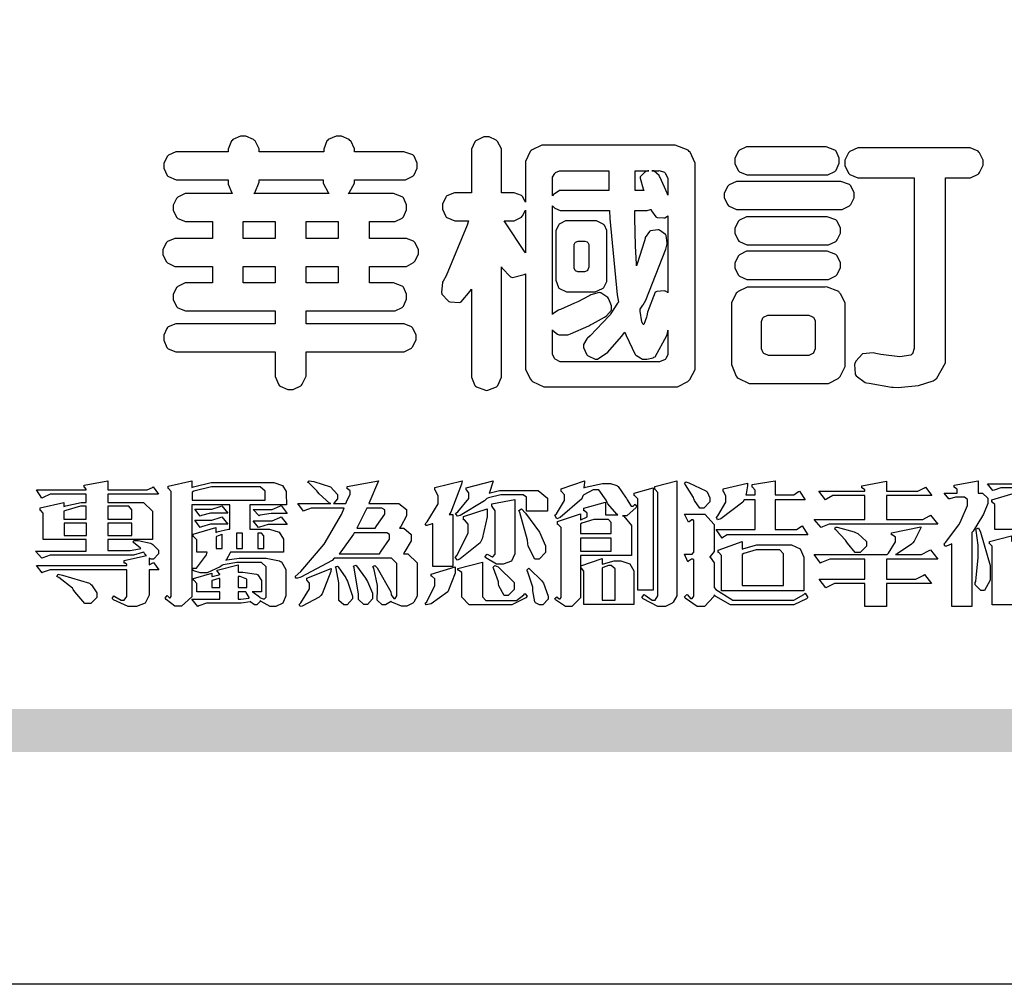
# Model space of a CAD drawing. Units: millimetres. Extents: x 715 to 5755, y 1278 to 2466.
# Drawn here: x 2436 to 2524, y 1278 to 1363 of the extents above; entities that cross this region are included whole.
import ezdxf

# ---------------------------------------------------------------- set-up
doc = ezdxf.new("R2010")
doc.units = ezdxf.units.MM

# ---------------------------------------------------------------- blocks, each defined once
blk = doc.blocks.new('華槶訂製')
at = {"color": 250}
for points in [[(9364.547, 3763.45), (9364.547, 3762.794), (9364.547, 3762.698), (9364.652, 3762.436), (9364.677, 3762.408), (9364.7, 3762.392), (9364.935, 3762.291), (9365.016, 3762.291), (9365.1, 3762.291), (9365.334, 3762.408), (9365.355, 3762.431), (9365.378, 3762.455), (9365.495, 3762.709), (9365.495, 3762.794), (9365.495, 3763.45), (9368.438, 3763.45), (9368.516, 3763.45), (9368.736, 3763.567), (9368.754, 3763.59), (9368.773, 3763.611), (9368.883, 3763.824), (9368.883, 3763.894), (9368.883, 3763.974), (9368.773, 3764.19), (9368.754, 3764.21), (9368.736, 3764.228), (9368.511, 3764.316), (9368.438, 3764.316), (9365.495, 3764.316), (9365.495, 3764.713), (9368.157, 3764.713), (9368.235, 3764.713), (9368.451, 3764.819), (9368.472, 3764.842), (9368.492, 3764.862), (9368.589, 3765.076), (9368.589, 3765.146), (9368.589, 3765.225), (9368.492, 3765.442), (9368.472, 3765.462), (9368.451, 3765.479), (9368.187, 3765.577), (9368.157, 3765.579), (9367.442, 3765.579), (9367.442, 3766.082), (9368.508, 3766.082), (9368.586, 3766.082), (9368.802, 3766.2), (9368.824, 3766.223), (9368.843, 3766.244), (9368.952, 3766.457), (9368.952, 3766.528), (9368.952, 3766.607), (9368.843, 3766.824), (9368.824, 3766.843), (9368.802, 3766.861), (9368.581, 3766.949), (9368.508, 3766.949), (9367.442, 3766.949), (9367.442, 3767.463), (9368.157, 3767.463), (9368.235, 3767.463), (9368.451, 3767.569), (9368.472, 3767.592), (9368.492, 3767.613), (9368.589, 3767.827), (9368.589, 3767.897), (9368.589, 3767.976), (9368.492, 3768.192), (9368.472, 3768.212), (9368.451, 3768.23), (9368.187, 3768.328), (9368.157, 3768.329), (9366.785, 3768.329), (9366.817, 3768.35), (9366.984, 3768.652), (9366.984, 3768.751), (9368.472, 3768.751), (9368.554, 3768.751), (9368.78, 3768.86), (9368.801, 3768.88), (9368.817, 3768.901), (9368.918, 3769.114), (9368.918, 3769.184), (9368.918, 3769.264), (9368.817, 3769.48), (9368.801, 3769.499), (9368.78, 3769.517), (9368.506, 3769.616), (9368.472, 3769.617), (9366.984, 3769.617), (9366.984, 3769.705), (9366.867, 3769.947), (9366.845, 3769.967), (9366.82, 3769.988), (9366.582, 3770.096), (9366.504, 3770.096), (9366.417, 3770.096), (9366.176, 3769.988), (9366.153, 3769.967), (9366.132, 3769.947), (9366.036, 3769.7), (9366.036, 3769.617), (9364.055, 3769.617), (9364.055, 3769.705), (9363.928, 3769.947), (9363.902, 3769.967), (9363.877, 3769.988), (9363.642, 3770.096), (9363.563, 3770.096), (9363.477, 3770.096), (9363.243, 3769.988), (9363.223, 3769.967), (9363.202, 3769.947), (9363.095, 3769.7), (9363.095, 3769.617), (9361.569, 3769.617), (9361.487, 3769.617), (9361.262, 3769.508), (9361.242, 3769.487), (9361.221, 3769.467), (9361.114, 3769.256), (9361.114, 3769.184), (9361.114, 3769.106), (9361.221, 3768.889), (9361.242, 3768.868), (9361.259, 3768.849), (9361.492, 3768.751), (9361.569, 3768.751), (9363.095, 3768.751), (9363.095, 3768.715), (9363.095, 3768.619), (9363.21, 3768.354), (9363.234, 3768.329), (9361.864, 3768.329), (9361.778, 3768.329), (9361.547, 3768.222), (9361.524, 3768.201), (9361.503, 3768.181), (9361.407, 3767.968), (9361.407, 3767.897), (9361.407, 3767.818), (9361.503, 3767.602), (9361.524, 3767.581), (9361.544, 3767.561), (9361.783, 3767.463), (9361.864, 3767.463), (9362.613, 3767.463), (9362.613, 3766.949), (9361.536, 3766.949), (9361.452, 3766.949), (9361.226, 3766.852), (9361.207, 3766.83), (9361.185, 3766.811), (9361.089, 3766.599), (9361.089, 3766.528), (9361.089, 3766.45), (9361.185, 3766.233), (9361.207, 3766.212), (9361.226, 3766.193), (9361.458, 3766.082), (9361.536, 3766.082), (9362.613, 3766.082), (9362.613, 3765.579), (9361.864, 3765.579), (9361.778, 3765.579), (9361.547, 3765.471), (9361.524, 3765.45), (9361.503, 3765.431), (9361.407, 3765.218), (9361.407, 3765.146), (9361.407, 3765.068), (9361.503, 3764.851), (9361.524, 3764.83), (9361.544, 3764.81), (9361.783, 3764.713), (9361.864, 3764.713), (9364.547, 3764.713), (9364.547, 3764.316), (9361.569, 3764.316), (9361.485, 3764.316), (9361.254, 3764.219), (9361.231, 3764.199), (9361.21, 3764.176), (9361.114, 3763.966), (9361.114, 3763.894), (9361.114, 3763.813), (9361.21, 3763.588), (9361.231, 3763.567), (9361.25, 3763.549), (9361.49, 3763.45), (9361.569, 3763.45), (9364.547, 3763.45)], [(9376.805, 3762.373), (9376.923, 3762.373), (9377.242, 3762.538), (9377.274, 3762.572), (9377.305, 3762.605), (9377.473, 3762.914), (9377.473, 3763.017), (9377.473, 3769.218), (9377.469, 3769.26), (9377.315, 3769.602), (9377.286, 3769.628), (9377.25, 3769.664), (9376.85, 3769.819), (9376.805, 3769.815), (9372.855, 3769.815), (9372.746, 3769.815), (9372.453, 3769.679), (9372.423, 3769.651), (9372.393, 3769.62), (9372.247, 3769.319), (9372.247, 3769.218), (9372.247, 3768.061), (9372.24, 3768.082), (9372.152, 3768.237), (9372.141, 3768.248), (9372.12, 3768.266), (9371.898, 3768.352), (9371.825, 3768.352), (9371.508, 3768.352), (9371.508, 3769.617), (9371.508, 3769.702), (9371.39, 3769.936), (9371.368, 3769.955), (9371.347, 3769.973), (9371.124, 3770.072), (9371.05, 3770.072), (9370.966, 3770.072), (9370.734, 3769.965), (9370.712, 3769.944), (9370.691, 3769.925), (9370.582, 3769.695), (9370.582, 3769.617), (9370.582, 3768.352), (9370.149, 3768.352), (9370.062, 3768.352), (9369.831, 3768.256), (9369.808, 3768.235), (9369.791, 3768.212), (9369.691, 3768.002), (9369.691, 3767.931), (9369.691, 3767.849), (9369.791, 3767.624), (9369.808, 3767.603), (9369.828, 3767.587), (9370.068, 3767.486), (9370.149, 3767.486), (9370.489, 3767.486), (9370.453, 3767.353), (9369.81, 3765.798), (9369.714, 3765.626), (9369.696, 3765.595), (9369.659, 3765.281), (9369.669, 3765.252), (9369.677, 3765.225), (9369.864, 3765.024), (9369.89, 3765.006), (9369.919, 3764.995), (9370.214, 3764.975), (9370.243, 3764.983), (9370.269, 3764.993), (9370.549, 3765.322), (9370.582, 3765.38), (9370.582, 3762.76), (9370.582, 3762.671), (9370.691, 3762.421), (9370.712, 3762.397), (9370.734, 3762.377), (9371.015, 3762.272), (9371.05, 3762.268), (9371.083, 3762.272), (9371.355, 3762.377), (9371.379, 3762.397), (9371.399, 3762.421), (9371.508, 3762.675), (9371.508, 3762.76), (9371.508, 3766.07), (9371.53, 3766.026), (9371.783, 3765.764), (9371.812, 3765.755), (9371.843, 3765.746), (9372.207, 3765.834), (9372.247, 3765.86), (9372.247, 3763.017), (9372.247, 3762.906), (9372.401, 3762.608), (9372.434, 3762.572), (9372.463, 3762.543), (9372.813, 3762.376), (9372.855, 3762.373), (9376.805, 3762.373)], [(9379.136, 3769.768), (9379.053, 3769.768), (9378.829, 3769.661), (9378.809, 3769.64), (9378.788, 3769.62), (9378.692, 3769.407), (9378.692, 3769.335), (9378.692, 3769.257), (9378.788, 3769.041), (9378.809, 3769.019), (9378.829, 3769), (9379.058, 3768.902), (9379.136, 3768.902), (9381.469, 3768.902), (9381.547, 3768.902), (9381.763, 3769.011), (9381.785, 3769.031), (9381.804, 3769.052), (9381.902, 3769.265), (9381.902, 3769.335), (9381.902, 3769.415), (9381.804, 3769.632), (9381.785, 3769.651), (9381.763, 3769.669), (9381.5, 3769.767), (9381.469, 3769.768), (9379.136, 3769.768)], [(9384.211, 3768.808), (9384.211, 3763.614), (9384.211, 3763.556), (9384.153, 3763.394), (9384.141, 3763.38), (9384.109, 3763.35), (9383.764, 3763.3), (9383.179, 3763.372), (9383.028, 3763.403), (9382.945, 3763.424), (9382.621, 3763.388), (9382.41, 3763.17), (9382.383, 3763.098), (9382.374, 3763.067), (9382.392, 3762.775), (9382.406, 3762.748), (9382.421, 3762.719), (9382.704, 3762.514), (9382.746, 3762.503), (9382.828, 3762.485), (9383.513, 3762.368), (9383.567, 3762.361), (9383.718, 3762.359), (9384.346, 3762.415), (9384.794, 3762.563), (9384.856, 3762.607), (9384.908, 3762.646), (9385.172, 3763.118), (9385.172, 3763.274), (9385.172, 3768.808), (9385.852, 3768.808), (9385.94, 3768.808), (9386.179, 3768.927), (9386.203, 3768.95), (9386.223, 3768.974), (9386.332, 3769.202), (9386.332, 3769.277), (9386.332, 3769.36), (9386.223, 3769.586), (9386.203, 3769.605), (9386.179, 3769.63), (9385.933, 3769.734), (9385.852, 3769.734), (9382.559, 3769.734), (9382.471, 3769.734), (9382.227, 3769.627), (9382.207, 3769.605), (9382.187, 3769.583), (9382.077, 3769.353), (9382.077, 3769.277), (9382.077, 3769.192), (9382.187, 3768.959), (9382.207, 3768.938), (9382.227, 3768.919), (9382.476, 3768.808), (9382.559, 3768.808), (9384.211, 3768.808)], [(9374.813, 3768.422), (9373.371, 3768.422), (9373.298, 3768.422), (9373.098, 3768.285), (9373.078, 3768.26), (9373.078, 3768.785), (9373.078, 3768.829), (9373.145, 3768.946), (9373.16, 3768.961), (9373.171, 3768.974), (9373.293, 3769.031), (9373.335, 3769.031), (9374.813, 3769.031), (9374.813, 3768.422)], [(9375.621, 3769.031), (9376.044, 3769.031), (9376.016, 3769.031), (9375.943, 3769.003), (9375.938, 3768.997), (9375.917, 3768.989), (9375.779, 3768.842), (9375.774, 3768.821), (9375.771, 3768.806), (9375.867, 3768.476), (9375.891, 3768.422), (9375.621, 3768.422), (9375.621, 3769.031)], [(9376.371, 3768.855), (9376.358, 3768.88), (9376.192, 3769.026), (9376.173, 3769.031), (9376.137, 3769.031), (9376.348, 3769.031), (9376.365, 3769.034), (9376.521, 3768.986), (9376.536, 3768.972), (9376.55, 3768.961), (9376.625, 3768.803), (9376.628, 3768.785), (9376.628, 3768.282), (9376.607, 3768.341), (9376.394, 3768.818), (9376.371, 3768.855)], [(9363.89, 3768.329), (9363.917, 3768.354), (9364.052, 3768.674), (9364.055, 3768.715), (9364.055, 3768.751), (9366.024, 3768.751), (9366.024, 3768.647), (9366.171, 3768.359), (9366.2, 3768.329), (9363.89, 3768.329)], [(9378.82, 3768.704), (9378.738, 3768.704), (9378.511, 3768.596), (9378.492, 3768.575), (9378.471, 3768.556), (9378.363, 3768.343), (9378.363, 3768.271), (9378.363, 3768.192), (9378.471, 3767.976), (9378.492, 3767.955), (9378.51, 3767.936), (9378.742, 3767.838), (9378.82, 3767.838), (9381.915, 3767.838), (9381.996, 3767.838), (9382.221, 3767.947), (9382.242, 3767.967), (9382.26, 3767.987), (9382.359, 3768.201), (9382.359, 3768.271), (9382.359, 3768.35), (9382.26, 3768.567), (9382.242, 3768.587), (9382.221, 3768.605), (9381.949, 3768.702), (9381.915, 3768.704), (9378.82, 3768.704)], [(9372.247, 3766.503), (9372.2, 3766.577), (9371.651, 3767.4), (9371.589, 3767.486), (9371.825, 3767.486), (9371.903, 3767.486), (9372.12, 3767.605), (9372.141, 3767.628), (9372.152, 3767.639), (9372.24, 3767.797), (9372.247, 3767.815), (9372.247, 3766.503)], [(9374.859, 3764.607), (9374.823, 3764.564), (9374.237, 3763.951), (9374.156, 3763.871), (9374.135, 3763.852), (9374.027, 3763.675), (9374.027, 3763.614), (9374.029, 3763.592), (9374.135, 3763.365), (9374.156, 3763.344), (9374.179, 3763.328), (9374.393, 3763.23), (9374.415, 3763.227), (9374.463, 3763.23), (9374.784, 3763.445), (9375.204, 3763.925), (9375.305, 3764.059), (9375.346, 3763.956), (9375.627, 3763.37), (9375.645, 3763.355), (9375.665, 3763.336), (9375.85, 3763.227), (9375.914, 3763.227), (9375.984, 3763.227), (9376.174, 3763.274), (9376.195, 3763.286), (9376.236, 3763.3), (9376.596, 3763.953), (9376.628, 3764.07), (9376.628, 3764.117), (9376.628, 3763.425), (9376.628, 3763.377), (9376.569, 3763.242), (9376.558, 3763.227), (9376.544, 3763.215), (9376.368, 3763.149), (9376.348, 3763.145), (9373.335, 3763.145), (9373.314, 3763.149), (9373.16, 3763.226), (9373.148, 3763.238), (9373.135, 3763.253), (9373.078, 3763.383), (9373.078, 3763.425), (9373.078, 3764.129), (9373.087, 3764.114), (9373.236, 3763.998), (9373.254, 3763.989), (9373.281, 3763.98), (9373.552, 3763.98), (9373.583, 3763.989), (9373.628, 3764.007), (9374.193, 3764.259), (9374.262, 3764.293), (9374.307, 3764.318), (9374.68, 3764.517), (9374.707, 3764.537), (9374.739, 3764.558), (9374.895, 3764.738), (9374.895, 3764.796), (9374.895, 3764.873), (9374.815, 3765.074), (9374.8, 3765.101), (9374.782, 3765.125), (9374.569, 3765.269), (9374.543, 3765.275), (9374.519, 3765.278), (9374.255, 3765.211), (9374.226, 3765.193), (9374.205, 3765.178), (9373.853, 3764.996), (9373.804, 3764.972), (9373.754, 3764.949), (9373.323, 3764.762), (9373.288, 3764.749), (9373.264, 3764.741), (9373.089, 3764.623), (9373.078, 3764.607), (9373.078, 3767.955), (9373.08, 3767.952), (9373.127, 3767.895), (9373.137, 3767.885), (9373.152, 3767.874), (9373.316, 3767.802), (9373.371, 3767.802), (9374.836, 3767.802), (9374.841, 3767.56), (9375.067, 3765.211), (9375.106, 3764.983), (9375.082, 3764.949), (9374.877, 3764.638), (9374.859, 3764.607)], [(9375.868, 3764.9), (9375.95, 3765.05), (9376.563, 3766.619), (9376.605, 3766.785), (9376.61, 3766.813), (9376.581, 3767.034), (9376.569, 3767.053), (9376.555, 3767.071), (9376.371, 3767.198), (9376.348, 3767.206), (9376.324, 3767.21), (9376.098, 3767.18), (9376.078, 3767.171), (9376.06, 3767.162), (9375.935, 3766.976), (9375.927, 3766.949), (9375.906, 3766.868), (9375.687, 3766.165), (9375.668, 3766.106), (9375.661, 3766.165), (9375.634, 3766.71), (9375.611, 3767.581), (9375.609, 3767.802), (9375.95, 3767.802), (9375.99, 3767.802), (9376.099, 3767.833), (9376.114, 3767.838), (9376.114, 3767.827), (9376.122, 3767.801), (9376.259, 3767.613), (9376.277, 3767.603), (9376.295, 3767.592), (9376.5, 3767.576), (9376.524, 3767.581), (9376.532, 3767.584), (9376.618, 3767.635), (9376.628, 3767.639), (9376.628, 3765.275), (9376.625, 3765.281), (9376.555, 3765.32), (9376.547, 3765.322), (9376.519, 3765.328), (9376.284, 3765.309), (9376.266, 3765.299), (9376.237, 3765.287), (9376.003, 3764.674), (9375.984, 3764.562), (9375.974, 3764.517), (9375.894, 3764.293), (9375.868, 3764.293), (9375.868, 3764.293), (9375.837, 3764.355), (9375.832, 3764.363), (9375.829, 3764.381), (9375.779, 3764.703), (9375.774, 3764.749), (9375.779, 3764.763), (9375.858, 3764.889), (9375.868, 3764.9)], [(9374.367, 3765.299), (9374.391, 3765.302), (9374.617, 3765.4), (9374.637, 3765.416), (9374.657, 3765.437), (9374.753, 3765.623), (9374.753, 3765.685), (9374.753, 3767.136), (9374.753, 3767.195), (9374.677, 3767.354), (9374.661, 3767.369), (9374.639, 3767.39), (9374.434, 3767.486), (9374.367, 3767.486), (9373.536, 3767.486), (9373.474, 3767.486), (9373.303, 3767.4), (9373.288, 3767.382), (9373.27, 3767.364), (9373.184, 3767.193), (9373.184, 3767.136), (9373.184, 3765.685), (9373.181, 3765.658), (9373.259, 3765.434), (9373.277, 3765.416), (9373.293, 3765.4), (9373.508, 3765.302), (9373.536, 3765.299), (9374.367, 3765.299)], [(9379.136, 3767.615), (9379.053, 3767.615), (9378.829, 3767.507), (9378.809, 3767.486), (9378.788, 3767.467), (9378.692, 3767.254), (9378.692, 3767.182), (9378.692, 3767.104), (9378.788, 3766.888), (9378.809, 3766.866), (9378.829, 3766.847), (9379.058, 3766.749), (9379.136, 3766.749), (9381.493, 3766.749), (9381.575, 3766.749), (9381.799, 3766.855), (9381.82, 3766.877), (9381.84, 3766.899), (9381.937, 3767.112), (9381.937, 3767.182), (9381.937, 3767.262), (9381.84, 3767.478), (9381.82, 3767.498), (9381.799, 3767.516), (9381.527, 3767.613), (9381.493, 3767.615), (9379.136, 3767.615)], [(9364.547, 3766.949), (9363.562, 3766.949), (9363.562, 3767.463), (9364.547, 3767.463), (9364.547, 3766.949)], [(9365.495, 3767.463), (9366.48, 3767.463), (9366.48, 3766.949), (9365.495, 3766.949), (9365.495, 3767.463)], [(9374.052, 3766.866), (9374.078, 3766.866), (9374.149, 3766.837), (9374.156, 3766.83), (9374.161, 3766.826), (9374.192, 3766.76), (9374.192, 3766.737), (9374.192, 3766.047), (9374.188, 3766.04), (9374.159, 3765.963), (9374.156, 3765.953), (9374.149, 3765.952), (9374.063, 3765.922), (9374.052, 3765.919), (9373.887, 3765.919), (9373.86, 3765.919), (9373.79, 3765.948), (9373.782, 3765.953), (9373.775, 3765.959), (9373.746, 3766.026), (9373.746, 3766.047), (9373.746, 3766.737), (9373.746, 3766.762), (9373.775, 3766.822), (9373.782, 3766.83), (9373.783, 3766.834), (9373.872, 3766.865), (9373.887, 3766.866), (9374.052, 3766.866)], [(9379.136, 3766.55), (9379.053, 3766.55), (9378.829, 3766.443), (9378.809, 3766.422), (9378.788, 3766.403), (9378.692, 3766.189), (9378.692, 3766.118), (9378.692, 3766.04), (9378.788, 3765.823), (9378.809, 3765.802), (9378.829, 3765.782), (9379.058, 3765.685), (9379.136, 3765.685), (9381.493, 3765.685), (9381.575, 3765.685), (9381.799, 3765.791), (9381.82, 3765.813), (9381.84, 3765.834), (9381.937, 3766.047), (9381.937, 3766.118), (9381.937, 3766.197), (9381.84, 3766.414), (9381.82, 3766.433), (9381.799, 3766.451), (9381.527, 3766.549), (9381.493, 3766.55), (9379.136, 3766.55)], [(9364.547, 3765.579), (9363.562, 3765.579), (9363.562, 3766.082), (9364.547, 3766.082), (9364.547, 3765.579)], [(9365.495, 3766.082), (9366.48, 3766.082), (9366.48, 3765.579), (9365.495, 3765.579), (9365.495, 3766.082)], [(9381.469, 3762.478), (9381.576, 3762.478), (9381.873, 3762.635), (9381.902, 3762.665), (9381.934, 3762.695), (9382.09, 3762.998), (9382.09, 3763.098), (9382.09, 3764.866), (9382.09, 3764.968), (9381.944, 3765.243), (9381.915, 3765.275), (9381.885, 3765.307), (9381.513, 3765.453), (9381.469, 3765.45), (9379.172, 3765.45), (9379.07, 3765.45), (9378.791, 3765.313), (9378.762, 3765.286), (9378.732, 3765.258), (9378.586, 3764.965), (9378.586, 3764.866), (9378.586, 3763.098), (9378.583, 3763.061), (9378.729, 3762.701), (9378.762, 3762.665), (9378.791, 3762.639), (9379.133, 3762.481), (9379.172, 3762.478), (9381.469, 3762.478)], [(9380.93, 3764.584), (9380.971, 3764.584), (9381.081, 3764.535), (9381.094, 3764.526), (9381.106, 3764.517), (9381.164, 3764.41), (9381.164, 3764.374), (9381.164, 3763.59), (9381.164, 3763.546), (9381.114, 3763.427), (9381.106, 3763.414), (9381.093, 3763.403), (9380.971, 3763.344), (9380.93, 3763.344), (9379.722, 3763.344), (9379.704, 3763.347), (9379.579, 3763.406), (9379.571, 3763.414), (9379.558, 3763.424), (9379.512, 3763.549), (9379.512, 3763.59), (9379.512, 3764.374), (9379.509, 3764.387), (9379.548, 3764.503), (9379.558, 3764.514), (9379.569, 3764.524), (9379.707, 3764.582), (9379.722, 3764.584), (9380.93, 3764.584)]]:
    blk.add_lwpolyline(points, close=True, dxfattribs=at)
blk = doc.blocks.new('專屬為您創造幸褔空間')
at = {"color": 7}
for points in [[(9361.272, 3756.175), (9361.272, 3755.976), (9361.414, 3756.046), (9361.578, 3755.823), (9361.272, 3755.823), (9361.272, 3755.122), (9361.272, 3755.04), (9361.155, 3754.796), (9360.882, 3754.689), (9360.792, 3754.689), (9360.628, 3754.689), (9360.181, 3754.894), (9360.136, 3754.935), (9360.194, 3755.016), (9360.224, 3754.997), (9360.413, 3754.887), (9360.476, 3754.887), (9360.505, 3754.887), (9360.593, 3754.993), (9360.593, 3755.028), (9360.593, 3755.823), (9358.308, 3755.823), (9358.225, 3755.823), (9358.014, 3755.745), (9357.979, 3755.731), (9357.804, 3755.952), (9360.593, 3755.952), (9360.593, 3755.963), (9360.593, 3755.978), (9360.539, 3756.022), (9360.523, 3756.022), (9360.51, 3756.022), (9360.51, 3756.103), (9361.191, 3756.256), (9361.187, 3756.26), (9361.148, 3756.31), (9361.144, 3756.315), (9361.137, 3756.322), (9361.11, 3756.362), (9361.11, 3756.362), (9361.07, 3756.348), (9360.792, 3756.268), (9360.699, 3756.268), (9358.319, 3756.268), (9358.231, 3756.268), (9358.003, 3756.193), (9357.968, 3756.175), (9357.781, 3756.396), (9359.34, 3756.396), (9359.34, 3756.748), (9358.015, 3756.748), (9358.015, 3757.533), (9358.015, 3757.562), (9357.944, 3757.65), (9357.921, 3757.65), (9357.921, 3757.731), (9358.648, 3757.896), (9358.648, 3757.767), (9358.712, 3757.788), (9359.182, 3757.896), (9359.34, 3757.896), (9359.34, 3758.152), (9358.319, 3758.152), (9358.231, 3758.152), (9358.012, 3758.045), (9357.968, 3758.024), (9357.804, 3758.281), (9359.34, 3758.281), (9359.34, 3758.302), (9359.293, 3758.358), (9359.281, 3758.362), (9359.281, 3758.421), (9360.007, 3758.562), (9360.007, 3758.281), (9361.156, 3758.281), (9361.216, 3758.281), (9361.375, 3758.358), (9361.402, 3758.374), (9361.565, 3758.152), (9360.007, 3758.152), (9360.007, 3757.896), (9361.015, 3757.896), (9361.105, 3757.896), (9361.378, 3757.624), (9361.378, 3757.533), (9361.378, 3756.748), (9360.007, 3756.748), (9360.007, 3756.409), (9360.688, 3756.409), (9360.688, 3756.409), (9360.982, 3756.468), (9361.015, 3756.479), (9361.002, 3756.497), (9360.807, 3756.652), (9360.781, 3756.667), (9360.803, 3756.725), (9360.94, 3756.725), (9361.322, 3756.637), (9361.355, 3756.619), (9361.39, 3756.603), (9361.565, 3756.423), (9361.565, 3756.362), (9361.565, 3756.31), (9361.408, 3756.15), (9361.355, 3756.15), (9361.334, 3756.15), (9361.28, 3756.173), (9361.272, 3756.175)], [(9365.504, 3757.825), (9364.378, 3757.825), (9364.378, 3757.075), (9364.882, 3757.075), (9364.98, 3757.075), (9365.278, 3756.979), (9365.41, 3756.762), (9365.41, 3756.689), (9365.41, 3756.362), (9363.78, 3756.362), (9363.767, 3756.342), (9363.652, 3756.138), (9363.64, 3756.116), (9363.67, 3756.126), (9364.05, 3756.175), (9364.179, 3756.175), (9364.729, 3756.175), (9364.876, 3756.175), (9365.289, 3756.095), (9365.315, 3756.08), (9365.344, 3756.064), (9365.479, 3755.832), (9365.479, 3755.753), (9365.479, 3755.097), (9365.479, 3755.022), (9365.388, 3754.793), (9365.175, 3754.689), (9365.105, 3754.689), (9365.002, 3754.689), (9364.726, 3754.847), (9364.695, 3754.876), (9364.695, 3754.842), (9364.588, 3754.736), (9364.553, 3754.736), (9364.515, 3754.736), (9364.407, 3754.824), (9364.402, 3754.84), (9364.381, 3754.832), (9364.106, 3754.794), (9364.015, 3754.794), (9363.124, 3754.794), (9363.037, 3754.794), (9362.807, 3754.707), (9362.773, 3754.689), (9362.586, 3754.91), (9363.453, 3754.91), (9363.453, 3755.145), (9362.739, 3755.145), (9362.739, 3755.367), (9362.739, 3755.4), (9362.659, 3755.491), (9362.644, 3755.496), (9362.644, 3755.555), (9363.208, 3755.718), (9363.208, 3755.613), (9363.212, 3755.617), (9363.418, 3755.667), (9363.453, 3755.672), (9363.45, 3755.683), (9363.382, 3755.763), (9363.37, 3755.765), (9363.37, 3755.812), (9364.015, 3755.976), (9364.015, 3755.742), (9364.161, 3755.742), (9364.576, 3755.683), (9364.601, 3755.672), (9364.62, 3755.661), (9364.729, 3755.495), (9364.729, 3755.437), (9364.729, 3755.145), (9364.449, 3755.145), (9364.479, 3755.133), (9364.674, 3754.984), (9364.684, 3754.969), (9364.698, 3754.961), (9364.783, 3754.922), (9364.812, 3754.922), (9364.828, 3754.922), (9364.882, 3754.975), (9364.882, 3754.992), (9364.882, 3755.871), (9364.882, 3755.915), (9364.732, 3756.046), (9364.684, 3756.046), (9364.132, 3756.046), (9363.976, 3756.046), (9363.557, 3755.97), (9363.511, 3755.952), (9363.465, 3755.915), (9363.059, 3755.731), (9362.926, 3755.731), (9362.849, 3755.731), (9362.656, 3755.789), (9362.622, 3755.801), (9362.622, 3755.871), (9362.732, 3755.871), (9363.041, 3756.281), (9363.066, 3756.362), (9362.739, 3756.362), (9362.739, 3756.714), (9362.739, 3756.746), (9362.649, 3756.839), (9362.633, 3756.843), (9362.633, 3756.912), (9363.323, 3757.122), (9363.323, 3756.971), (9363.355, 3756.985), (9363.718, 3757.073), (9363.757, 3757.075), (9363.757, 3757.825), (9362.586, 3757.825), (9362.586, 3755.075), (9362.586, 3754.982), (9362.268, 3754.701), (9362.164, 3754.701), (9362.063, 3754.701), (9361.795, 3754.905), (9361.765, 3754.946), (9361.835, 3755.028), (9361.843, 3755.016), (9361.897, 3754.957), (9361.917, 3754.957), (9361.925, 3754.957), (9361.952, 3755.002), (9361.952, 3755.016), (9361.952, 3758.199), (9361.952, 3758.232), (9361.876, 3758.327), (9361.858, 3758.328), (9361.858, 3758.398), (9362.586, 3758.562), (9362.586, 3758.351), (9362.641, 3758.375), (9363.188, 3758.504), (9363.37, 3758.504), (9365.022, 3758.504), (9365.11, 3758.504), (9365.375, 3758.418), (9365.491, 3758.227), (9365.491, 3758.164), (9365.504, 3757.825)], [(9369.523, 3755.075), (9369.523, 3755.008), (9369.425, 3754.824), (9369.405, 3754.806), (9369.388, 3754.79), (9369.207, 3754.701), (9369.148, 3754.701), (9369.039, 3754.701), (9368.746, 3754.826), (9368.715, 3754.852), (9368.702, 3754.832), (9368.552, 3754.736), (9368.504, 3754.736), (9368.45, 3754.736), (9368.292, 3754.886), (9368.292, 3754.935), (9368.292, 3754.946), (9368.292, 3754.997), (9368.303, 3755.109), (9368.303, 3755.145), (9368.303, 3755.338), (9368.186, 3755.869), (9368.163, 3755.918), (9368.222, 3755.952), (9368.292, 3755.88), (9368.712, 3755.14), (9368.727, 3755.063), (9368.728, 3755.044), (9368.806, 3754.935), (9368.833, 3754.935), (9368.849, 3754.935), (9368.902, 3755.013), (9368.902, 3755.039), (9368.902, 3755.963), (9368.902, 3756.017), (9368.734, 3756.175), (9368.68, 3756.175), (9366.969, 3756.175), (9366.907, 3756.108), (9365.94, 3755.591), (9365.808, 3755.555), (9365.773, 3755.613), (9365.945, 3755.769), (9366.663, 3756.606), (9367.193, 3757.524), (9367.273, 3757.719), (9366.336, 3757.719), (9366.259, 3757.719), (9366.069, 3757.643), (9366.031, 3757.625), (9365.855, 3757.86), (9366.863, 3757.86), (9366.839, 3757.866), (9366.505, 3758.159), (9366.464, 3758.211), (9366.44, 3758.247), (9366.186, 3758.493), (9366.16, 3758.504), (9366.196, 3758.562), (9366.342, 3758.543), (9366.853, 3758.377), (9367.073, 3758.138), (9367.073, 3758.058), (9367.073, 3758.009), (9366.964, 3757.869), (9366.945, 3757.86), (9367.332, 3757.86), (9367.351, 3757.913), (9367.46, 3758.146), (9367.46, 3758.223), (9367.46, 3758.247), (9367.38, 3758.312), (9367.366, 3758.317), (9367.366, 3758.387), (9368.339, 3758.562), (9368.035, 3757.86), (9368.878, 3757.86), (9368.956, 3757.86), (9369.195, 3757.676), (9369.195, 3757.614), (9369.195, 3757.485), (9369.018, 3757.155), (9368.984, 3757.1), (9369.043, 3757.1), (9369.116, 3757.1), (9369.335, 3756.907), (9369.335, 3756.843), (9369.335, 3756.711), (9369.142, 3756.38), (9369.101, 3756.315), (9369.136, 3756.315), (9369.233, 3756.315), (9369.523, 3756.035), (9369.523, 3755.94), (9369.523, 3755.075)], [(9370.906, 3758.562), (9370.893, 3758.458), (9370.562, 3757.591), (9370.507, 3757.521), (9370.624, 3757.521), (9370.624, 3755.918), (9370.003, 3755.918), (9370.003, 3757.239), (9369.988, 3757.235), (9369.824, 3757.188), (9369.804, 3757.181), (9369.77, 3757.239), (9369.837, 3757.298), (9370.167, 3757.851), (9370.167, 3758.035), (9370.167, 3758.097), (9370.079, 3758.273), (9370.063, 3758.281), (9370.063, 3758.351), (9370.906, 3758.562)], [(9373.531, 3757.625), (9372.886, 3757.625), (9372.886, 3758.024), (9372.886, 3758.052), (9372.789, 3758.13), (9372.758, 3758.13), (9372.242, 3758.13), (9372.097, 3758.13), (9371.716, 3758.032), (9371.668, 3758.011), (9371.599, 3757.941), (9370.846, 3757.492), (9370.765, 3757.474), (9370.708, 3757.555), (9370.774, 3757.606), (9371.116, 3758.016), (9371.116, 3758.152), (9371.116, 3758.188), (9371.046, 3758.287), (9371.035, 3758.292), (9371.035, 3758.34), (9371.866, 3758.562), (9371.857, 3758.519), (9371.752, 3758.197), (9371.737, 3758.175), (9371.772, 3758.188), (9372.061, 3758.257), (9372.159, 3758.257), (9373.155, 3758.257), (9373.248, 3758.257), (9373.531, 3758.021), (9373.531, 3757.941), (9373.531, 3757.625)], [(9376.285, 3757.79), (9376.267, 3757.741), (9375.981, 3757.485), (9375.886, 3757.485), (9375.839, 3757.485), (9375.885, 3757.469), (9376.121, 3757.184), (9376.121, 3757.088), (9376.121, 3756.256), (9374.55, 3756.256), (9374.55, 3755.039), (9374.55, 3754.953), (9374.287, 3754.689), (9374.199, 3754.689), (9374.089, 3754.689), (9373.785, 3754.894), (9373.766, 3754.935), (9373.824, 3754.992), (9373.832, 3754.98), (9373.896, 3754.922), (9373.917, 3754.922), (9373.925, 3754.922), (9373.953, 3754.968), (9373.953, 3754.982), (9373.953, 3757.088), (9373.953, 3757.121), (9373.863, 3757.213), (9373.847, 3757.215), (9373.847, 3757.31), (9374.55, 3757.544), (9374.55, 3757.345), (9374.562, 3757.355), (9374.737, 3757.443), (9374.761, 3757.451), (9374.761, 3757.533), (9374.761, 3757.56), (9374.672, 3757.635), (9374.656, 3757.638), (9374.656, 3757.719), (9375.323, 3757.907), (9375.323, 3757.508), (9375.699, 3757.508), (9375.667, 3757.529), (9375.393, 3757.85), (9375.37, 3757.896), (9375.338, 3757.96), (9375.115, 3758.281), (9375.042, 3758.281), (9374.936, 3758.281), (9374.65, 3758.127), (9374.62, 3758.094), (9374.587, 3758.009), (9373.927, 3757.428), (9373.824, 3757.392), (9373.766, 3757.497), (9373.814, 3757.544), (9374.059, 3757.957), (9374.059, 3758.094), (9374.059, 3758.13), (9373.969, 3758.229), (9373.953, 3758.234), (9373.953, 3758.317), (9374.679, 3758.562), (9374.679, 3758.508), (9374.657, 3758.354), (9374.656, 3758.34), (9374.705, 3758.364), (9375.23, 3758.48), (9375.406, 3758.48), (9375.476, 3758.48), (9375.67, 3758.413), (9375.688, 3758.398), (9375.707, 3758.384), (9375.939, 3758.061), (9375.968, 3758.011), (9375.991, 3757.973), (9376.114, 3757.778), (9376.156, 3757.778), (9376.173, 3757.778), (9376.22, 3757.829), (9376.227, 3757.837), (9376.285, 3757.79)], [(9377.516, 3755.086), (9377.516, 3755.016), (9377.405, 3754.827), (9377.385, 3754.806), (9377.368, 3754.79), (9377.162, 3754.689), (9377.094, 3754.689), (9376.93, 3754.689), (9376.48, 3754.923), (9376.437, 3754.969), (9376.508, 3755.063), (9376.543, 3755.034), (9376.753, 3754.887), (9376.824, 3754.887), (9376.85, 3754.887), (9376.93, 3755.019), (9376.93, 3755.063), (9376.93, 3758.164), (9376.93, 3758.197), (9376.85, 3758.291), (9376.835, 3758.292), (9376.835, 3758.387), (9377.516, 3758.562), (9377.516, 3755.086)], [(9378.535, 3757.977), (9378.535, 3757.913), (9378.349, 3757.719), (9378.289, 3757.719), (9378.227, 3757.719), (9378.058, 3757.954), (9378.043, 3758), (9378.028, 3758.042), (9377.784, 3758.434), (9377.75, 3758.468), (9377.796, 3758.527), (9377.88, 3758.497), (9378.407, 3758.255), (9378.429, 3758.234), (9378.447, 3758.217), (9378.535, 3758.037), (9378.535, 3757.977)], [(9381.546, 3756.899), (9379.12, 3756.899), (9379.066, 3756.899), (9378.935, 3756.813), (9378.909, 3756.795), (9378.721, 3757.064), (9379.93, 3757.064), (9379.93, 3757.977), (9379.589, 3757.977), (9379.55, 3757.902), (9378.868, 3757.384), (9378.769, 3757.357), (9378.733, 3757.427), (9378.78, 3757.48), (9379.028, 3757.905), (9379.028, 3758.047), (9379.028, 3758.094), (9378.956, 3758.229), (9378.944, 3758.234), (9378.944, 3758.317), (9379.695, 3758.491), (9379.695, 3758.402), (9379.645, 3758.163), (9379.636, 3758.13), (9379.93, 3758.13), (9379.93, 3758.245), (9379.93, 3758.274), (9379.849, 3758.361), (9379.835, 3758.362), (9379.835, 3758.444), (9380.538, 3758.562), (9380.538, 3758.13), (9381.054, 3758.13), (9381.112, 3758.13), (9381.259, 3758.226), (9381.288, 3758.245), (9381.464, 3757.977), (9380.538, 3757.977), (9380.538, 3757.064), (9381.135, 3757.064), (9381.194, 3757.064), (9381.34, 3757.153), (9381.372, 3757.17), (9381.546, 3756.899)], [(9385.543, 3757.228), (9382.285, 3757.228), (9382.201, 3757.228), (9381.995, 3757.14), (9381.958, 3757.122), (9381.746, 3757.368), (9383.303, 3757.368), (9383.303, 3758.106), (9382.39, 3758.106), (9382.314, 3758.106), (9382.123, 3757.998), (9382.086, 3757.977), (9381.886, 3758.245), (9383.303, 3758.245), (9383.303, 3758.27), (9383.303, 3758.287), (9383.225, 3758.338), (9383.211, 3758.34), (9383.211, 3758.409), (9383.972, 3758.55), (9383.972, 3758.245), (9384.862, 3758.245), (9384.937, 3758.245), (9385.138, 3758.346), (9385.167, 3758.362), (9385.367, 3758.106), (9383.972, 3758.106), (9383.972, 3757.368), (9385.016, 3757.368), (9385.09, 3757.368), (9385.291, 3757.477), (9385.32, 3757.497), (9385.543, 3757.228)], [(9386.598, 3756.971), (9386.598, 3754.689), (9385.976, 3754.689), (9385.976, 3756.619), (9385.955, 3756.608), (9385.812, 3756.549), (9385.765, 3756.549), (9385.741, 3756.619), (9385.785, 3756.658), (9386.194, 3757.202), (9386.233, 3757.275), (9386.27, 3757.348), (9386.456, 3757.803), (9386.456, 3757.954), (9386.456, 3757.98), (9386.368, 3758.058), (9386.339, 3758.058), (9386.163, 3758.058), (9386.093, 3758.058), (9385.918, 3758.009), (9385.883, 3758), (9385.741, 3758.175), (9386.14, 3758.175), (9386.14, 3758.281), (9386.14, 3758.302), (9386.06, 3758.358), (9386.046, 3758.362), (9386.046, 3758.421), (9386.785, 3758.562), (9386.785, 3758.175), (9386.866, 3758.175), (9386.922, 3758.175), (9387.089, 3758.027), (9387.089, 3757.977), (9387.089, 3757.866), (9386.972, 3757.588), (9386.949, 3757.533), (9386.925, 3757.48), (9386.632, 3757.012), (9386.598, 3756.971)], [(9389.539, 3758.34), (9387.57, 3758.34), (9387.486, 3758.34), (9387.283, 3758.273), (9387.242, 3758.257), (9387.078, 3758.468), (9389.07, 3758.468), (9389.143, 3758.468), (9389.327, 3758.544), (9389.363, 3758.562), (9389.539, 3758.34)], [(9364.846, 3757.965), (9364.846, 3758.199), (9364.846, 3758.244), (9364.696, 3758.374), (9364.648, 3758.374), (9363.394, 3758.374), (9363.195, 3758.374), (9362.656, 3758.239), (9362.597, 3758.211), (9362.597, 3757.965), (9364.846, 3757.965)], [(9376.788, 3755.192), (9376.32, 3755.192), (9376.32, 3757.977), (9376.32, 3758.009), (9376.218, 3758.1), (9376.202, 3758.106), (9376.202, 3758.175), (9376.788, 3758.34), (9376.788, 3755.192)], [(9389.363, 3757.064), (9387.301, 3757.064), (9387.301, 3757.801), (9387.301, 3757.829), (9387.223, 3757.902), (9387.206, 3757.907), (9387.206, 3757.977), (9387.968, 3758.199), (9387.968, 3757.977), (9388.003, 3758.004), (9388.432, 3758.141), (9388.577, 3758.141), (9388.847, 3758.141), (9388.943, 3758.141), (9389.231, 3758.045), (9389.363, 3757.827), (9389.363, 3757.754), (9389.363, 3757.064)], [(9359.34, 3757.38), (9359.34, 3757.778), (9359.166, 3757.778), (9358.715, 3757.65), (9358.648, 3757.625), (9358.648, 3757.38), (9359.34, 3757.38)], [(9360.747, 3757.38), (9360.747, 3757.625), (9360.747, 3757.664), (9360.649, 3757.778), (9360.616, 3757.778), (9360.007, 3757.778), (9360.007, 3757.38), (9360.747, 3757.38)], [(9363.699, 3757.567), (9363.265, 3757.567), (9363.159, 3757.567), (9362.89, 3757.492), (9362.843, 3757.474), (9362.678, 3757.684), (9363.102, 3757.684), (9363.204, 3757.684), (9363.465, 3757.773), (9363.511, 3757.79), (9363.699, 3757.567)], [(9365.527, 3757.555), (9365.035, 3757.555), (9365.035, 3757.555), (9364.696, 3757.498), (9364.659, 3757.485), (9364.472, 3757.672), (9364.977, 3757.672), (9365.066, 3757.672), (9365.296, 3757.778), (9365.34, 3757.801), (9365.527, 3757.555)], [(9372.535, 3756.385), (9372.535, 3756.312), (9372.426, 3756.087), (9372.172, 3755.988), (9372.089, 3755.988), (9371.969, 3755.988), (9371.64, 3756.185), (9371.609, 3756.222), (9371.679, 3756.304), (9371.694, 3756.289), (9371.832, 3756.222), (9371.832, 3756.222), (9371.855, 3756.222), (9371.925, 3756.3), (9371.925, 3756.326), (9371.925, 3757.591), (9371.925, 3757.638), (9371.837, 3757.773), (9371.821, 3757.778), (9371.821, 3757.848), (9372.535, 3757.988), (9372.535, 3756.385)], [(9368.526, 3757.65), (9368.526, 3757.668), (9368.439, 3757.719), (9368.409, 3757.719), (9367.976, 3757.719), (9367.672, 3757.1), (9368.233, 3757.1), (9368.282, 3757.179), (9368.526, 3757.533), (9368.526, 3757.65)], [(9371.679, 3757.697), (9371.679, 3757.451), (9371.523, 3756.772), (9371.492, 3756.714), (9371.46, 3756.655), (9370.852, 3756.159), (9370.765, 3756.116), (9370.695, 3756.198), (9370.758, 3756.266), (9371.093, 3756.953), (9371.093, 3757.181), (9371.093, 3757.225), (9370.976, 3757.355), (9370.953, 3757.357), (9370.953, 3757.462), (9371.679, 3757.697)], [(9373.473, 3756.421), (9373.473, 3756.354), (9373.277, 3756.15), (9373.214, 3756.15), (9373.144, 3756.15), (9372.942, 3756.552), (9372.934, 3756.631), (9372.921, 3756.733), (9372.687, 3757.583), (9372.652, 3757.65), (9372.734, 3757.697), (9372.856, 3757.565), (9373.287, 3756.981), (9373.473, 3756.561), (9373.473, 3756.421)], [(9381.546, 3754.969), (9381.502, 3754.928), (9381.121, 3754.736), (9380.995, 3754.736), (9379.343, 3754.736), (9379.172, 3754.736), (9378.712, 3755), (9378.663, 3755.052), (9378.653, 3754.993), (9378.37, 3754.689), (9378.277, 3754.689), (9378.145, 3754.689), (9377.776, 3754.943), (9377.75, 3754.992), (9377.82, 3755.063), (9377.839, 3755.044), (9377.937, 3754.935), (9377.971, 3754.935), (9377.989, 3754.935), (9378.043, 3755.004), (9378.043, 3755.028), (9378.043, 3756.116), (9378.043, 3756.126), (9378.015, 3756.15), (9378.007, 3756.15), (9377.968, 3756.15), (9377.874, 3756.084), (9377.854, 3756.069), (9377.75, 3756.304), (9377.971, 3756.304), (9377.989, 3756.304), (9378.043, 3756.366), (9378.043, 3756.385), (9378.043, 3757.31), (9378.043, 3757.323), (9378.015, 3757.357), (9378.007, 3757.357), (9377.974, 3757.357), (9377.895, 3757.298), (9377.879, 3757.287), (9377.75, 3757.533), (9378.289, 3757.533), (9378.382, 3757.533), (9378.663, 3757.217), (9378.663, 3757.111), (9378.663, 3756.444), (9378.663, 3756.388), (9378.546, 3756.232), (9378.523, 3756.222), (9378.546, 3756.211), (9378.663, 3756.035), (9378.663, 3755.976), (9378.663, 3755.273), (9378.712, 3755.21), (9379.237, 3754.887), (9379.413, 3754.887), (9380.995, 3754.887), (9381.112, 3754.887), (9381.422, 3755.063), (9381.464, 3755.097), (9381.546, 3754.969)], [(9359.352, 3757.251), (9358.66, 3757.251), (9358.66, 3756.877), (9359.352, 3756.877), (9359.352, 3757.251)], [(9360.747, 3757.251), (9360.007, 3757.251), (9360.007, 3756.877), (9360.747, 3756.877), (9360.747, 3757.251)], [(9363.699, 3757.228), (9363.265, 3757.228), (9363.159, 3757.228), (9362.89, 3757.14), (9362.843, 3757.122), (9362.678, 3757.345), (9363.102, 3757.345), (9363.204, 3757.345), (9363.465, 3757.433), (9363.511, 3757.451), (9363.699, 3757.228)], [(9365.527, 3757.215), (9365.035, 3757.215), (9364.934, 3757.215), (9364.677, 3757.137), (9364.636, 3757.122), (9364.472, 3757.332), (9364.977, 3757.332), (9365.066, 3757.332), (9365.296, 3757.432), (9365.34, 3757.451), (9365.527, 3757.215)], [(9375.499, 3756.935), (9375.499, 3757.251), (9375.499, 3757.28), (9375.411, 3757.368), (9375.382, 3757.368), (9375.102, 3757.368), (9374.964, 3757.368), (9374.594, 3757.252), (9374.55, 3757.228), (9374.55, 3756.935), (9375.499, 3756.935)], [(9363.523, 3756.479), (9363.523, 3756.912), (9363.508, 3756.909), (9363.352, 3756.843), (9363.336, 3756.829), (9363.336, 3756.479), (9363.523, 3756.479)], [(9364.145, 3756.947), (9363.969, 3756.947), (9363.969, 3756.479), (9364.145, 3756.479), (9364.145, 3756.947)], [(9364.801, 3756.479), (9364.801, 3756.843), (9364.801, 3756.868), (9364.729, 3756.947), (9364.706, 3756.947), (9364.625, 3756.947), (9364.625, 3756.479), (9364.801, 3756.479)], [(9368.668, 3756.888), (9368.668, 3756.906), (9368.588, 3756.96), (9368.562, 3756.96), (9367.589, 3756.96), (9367.561, 3756.914), (9367.172, 3756.377), (9367.12, 3756.315), (9368.364, 3756.315), (9368.413, 3756.392), (9368.668, 3756.764), (9368.668, 3756.888)], [(9385.543, 3756.15), (9383.972, 3756.15), (9383.972, 3755.53), (9384.781, 3755.53), (9384.869, 3755.53), (9385.097, 3755.649), (9385.133, 3755.672), (9385.354, 3755.402), (9383.972, 3755.402), (9383.972, 3754.689), (9383.303, 3754.689), (9383.303, 3755.402), (9382.46, 3755.402), (9382.369, 3755.402), (9382.138, 3755.286), (9382.097, 3755.262), (9381.897, 3755.53), (9383.303, 3755.53), (9383.303, 3756.15), (9382.32, 3756.15), (9382.223, 3756.15), (9381.97, 3756.043), (9381.933, 3756.022), (9381.746, 3756.292), (9383.984, 3756.292), (9384.025, 3756.336), (9384.241, 3756.681), (9384.241, 3756.795), (9384.241, 3756.821), (9384.145, 3756.897), (9384.125, 3756.899), (9384.125, 3756.96), (9385.027, 3757.145), (9385.024, 3757.111), (9384.815, 3756.702), (9384.781, 3756.655), (9384.742, 3756.611), (9384.293, 3756.31), (9384.241, 3756.292), (9384.957, 3756.292), (9385.047, 3756.292), (9385.281, 3756.409), (9385.32, 3756.432), (9385.543, 3756.15)], [(9383.351, 3756.608), (9383.351, 3756.545), (9383.157, 3756.351), (9383.093, 3756.351), (9383.002, 3756.351), (9382.771, 3756.642), (9382.73, 3756.701), (9382.706, 3756.737), (9382.413, 3757.049), (9382.379, 3757.075), (9382.402, 3757.134), (9382.45, 3757.132), (9382.978, 3756.985), (9383.035, 3756.96), (9383.087, 3756.937), (9383.351, 3756.691), (9383.351, 3756.608)], [(9387.159, 3755.601), (9387.159, 3755.496), (9386.983, 3755.181), (9386.925, 3755.181), (9386.868, 3755.181), (9386.702, 3755.356), (9386.702, 3755.415), (9386.702, 3755.43), (9386.715, 3755.464), (9386.715, 3755.473), (9386.726, 3755.571), (9386.785, 3756.201), (9386.785, 3756.409), (9386.785, 3756.577), (9386.726, 3757.031), (9386.715, 3757.075), (9386.796, 3757.111), (9386.857, 3756.982), (9387.159, 3755.947), (9387.159, 3755.601)], [(9389.503, 3754.736), (9387.218, 3754.736), (9387.218, 3756.527), (9387.218, 3756.551), (9387.151, 3756.615), (9387.136, 3756.619), (9387.136, 3756.689), (9387.815, 3756.865), (9387.815, 3756.701), (9387.853, 3756.722), (9388.22, 3756.818), (9388.344, 3756.818), (9389.093, 3756.818), (9389.169, 3756.818), (9389.399, 3756.715), (9389.503, 3756.486), (9389.503, 3756.409), (9389.503, 3754.736)], [(9375.499, 3756.795), (9374.55, 3756.795), (9374.55, 3756.396), (9375.499, 3756.396), (9375.499, 3756.795)], [(9381.428, 3755.169), (9378.886, 3755.169), (9378.886, 3756.222), (9378.886, 3756.255), (9378.806, 3756.349), (9378.792, 3756.351), (9378.792, 3756.421), (9379.531, 3756.689), (9379.531, 3756.455), (9379.579, 3756.479), (9379.973, 3756.585), (9380.105, 3756.585), (9380.959, 3756.585), (9381.047, 3756.585), (9381.313, 3756.47), (9381.428, 3756.206), (9381.428, 3756.116), (9381.428, 3755.169)], [(9380.797, 3755.332), (9380.797, 3756.268), (9380.797, 3756.31), (9380.689, 3756.432), (9380.655, 3756.432), (9380.094, 3756.432), (9379.952, 3756.432), (9379.579, 3756.317), (9379.531, 3756.292), (9379.531, 3755.332), (9380.797, 3755.332)], [(9368.152, 3754.982), (9368.152, 3754.923), (9367.993, 3754.747), (9367.94, 3754.747), (9367.885, 3754.747), (9367.719, 3754.905), (9367.719, 3754.957), (9367.716, 3755.07), (9367.589, 3755.877), (9367.566, 3755.929), (9367.636, 3755.963), (9367.659, 3755.94), (9367.933, 3755.561), (9367.965, 3755.508), (9367.994, 3755.455), (9368.152, 3755.101), (9368.152, 3754.982)], [(9372.91, 3755.004), (9372.87, 3754.961), (9372.442, 3754.736), (9372.301, 3754.736), (9371.199, 3754.736), (9371.122, 3754.736), (9370.894, 3754.974), (9370.894, 3755.052), (9370.894, 3755.706), (9370.894, 3755.734), (9370.794, 3755.811), (9370.777, 3755.812), (9370.777, 3755.859), (9371.539, 3756.058), (9371.539, 3755.028), (9371.539, 3754.99), (9371.635, 3754.876), (9371.668, 3754.876), (9372.499, 3754.876), (9372.584, 3754.876), (9372.807, 3755.052), (9372.84, 3755.086), (9372.91, 3755.004)], [(9372.511, 3755.273), (9372.511, 3755.213), (9372.325, 3755.028), (9372.265, 3755.028), (9372.206, 3755.028), (9372.035, 3755.33), (9372.031, 3755.39), (9372.024, 3755.448), (9371.878, 3755.868), (9371.855, 3755.893), (9371.913, 3755.952), (9372.013, 3755.906), (9372.511, 3755.433), (9372.511, 3755.273)], [(9376.191, 3754.747), (9374.656, 3754.747), (9374.656, 3755.742), (9374.656, 3755.775), (9374.579, 3755.869), (9374.562, 3755.871), (9374.562, 3755.94), (9375.219, 3756.164), (9375.219, 3755.988), (9375.26, 3756.006), (9375.589, 3756.094), (9375.699, 3756.094), (9375.79, 3756.094), (9376.067, 3756.004), (9376.191, 3755.789), (9376.191, 3755.718), (9376.191, 3754.747)], [(9375.616, 3754.887), (9375.616, 3755.812), (9375.616, 3755.848), (9375.499, 3755.95), (9375.476, 3755.952), (9375.411, 3755.952), (9375.25, 3755.886), (9375.219, 3755.871), (9375.219, 3754.887), (9375.616, 3754.887)], [(9359.668, 3755.028), (9359.668, 3754.968), (9359.482, 3754.782), (9359.422, 3754.782), (9359.301, 3754.782), (9358.987, 3755.142), (9358.942, 3755.214), (9358.92, 3755.25), (9358.497, 3755.583), (9358.437, 3755.613), (9358.473, 3755.683), (9358.604, 3755.658), (9359.436, 3755.403), (9359.469, 3755.379), (9359.5, 3755.356), (9359.668, 3755.11), (9359.668, 3755.028)], [(9366.874, 3755.859), (9366.868, 3755.771), (9366.602, 3755.078), (9366.559, 3755.028), (9366.511, 3754.979), (9365.984, 3754.699), (9365.925, 3754.689), (9365.89, 3754.747), (9365.941, 3754.798), (9366.207, 3755.234), (9366.207, 3755.379), (9366.207, 3755.408), (9366.135, 3755.491), (9366.124, 3755.496), (9366.124, 3755.566), (9366.874, 3755.859)], [(9367.53, 3755.004), (9367.53, 3754.992), (9367.53, 3754.928), (9367.372, 3754.736), (9367.32, 3754.736), (9367.267, 3754.736), (9367.109, 3754.876), (9367.109, 3754.922), (9367.109, 3755.25), (9367.109, 3755.415), (9367.029, 3755.859), (9367.015, 3755.906), (9367.073, 3755.929), (9367.091, 3755.913), (9367.325, 3755.57), (9367.354, 3755.519), (9367.38, 3755.47), (9367.527, 3755.04), (9367.53, 3755.004)], [(9370.695, 3755.906), (9370.695, 3755.715), (9370.473, 3755.137), (9369.952, 3754.772), (9369.804, 3754.736), (9369.77, 3754.794), (9369.819, 3754.834), (9370.063, 3755.34), (9370.063, 3755.508), (9370.063, 3755.537), (9369.973, 3755.623), (9369.957, 3755.625), (9369.957, 3755.683), (9370.695, 3755.906)], [(9373.554, 3754.969), (9373.554, 3754.912), (9373.387, 3754.736), (9373.331, 3754.736), (9373.287, 3754.736), (9373.163, 3754.803), (9373.155, 3754.818), (9373.145, 3754.83), (9373.087, 3755.172), (9373.085, 3755.228), (9373.079, 3755.289), (9372.924, 3755.778), (9372.898, 3755.812), (9372.957, 3755.871), (9372.994, 3755.844), (9373.346, 3755.493), (9373.378, 3755.449), (9373.408, 3755.408), (9373.556, 3755.008), (9373.554, 3754.969)], [(9363.453, 3755.273), (9363.453, 3755.555), (9363.424, 3755.55), (9363.219, 3755.491), (9363.208, 3755.485), (9363.208, 3755.273), (9363.453, 3755.273)], [(9364.285, 3755.273), (9364.285, 3755.508), (9364.285, 3755.535), (9364.081, 3755.613), (9364.015, 3755.613), (9364.015, 3755.273), (9364.285, 3755.273)], [(9364.355, 3754.957), (9364.351, 3754.968), (9364.264, 3755.122), (9364.249, 3755.145), (9364.015, 3755.145), (9364.015, 3754.91), (9364.099, 3754.91), (9364.34, 3754.95), (9364.355, 3754.957)]]:
    blk.add_lwpolyline(points, close=True, dxfattribs=at)
blk = doc.blocks.new('10.')
h = blk.add_hatch(color=256)
h.dxf.hatch_style = 1
h.paths.add_polyline_path([(-79.89, 61.02), (-4123.42, 61.02), (-4123.42, 51.54), (-79.89, 51.54)])
blk.add_lwpolyline([(-4200, 2970), (0, 2970), (0, 0), (-4200, 0)], close=True)
at = {"xscale": 7.2, "yscale": 7.2, "zscale": 7.2}
for name, p in [('華槶訂製', (-71464.37, -26956.63)), ('專屬為您創造幸褔空間', (-71468.77, -26949.99))]:
    blk.add_blockref(name, p, dxfattribs=at)

msp = doc.modelspace()

# ---------------------------------------------------------------- block references
at = {"xscale": 0.4, "yscale": 0.4, "zscale": 0.4}
msp.add_blockref('10.', (4074.873, 1277.707), dxfattribs=at)

doc.saveas('drawing.dxf')
